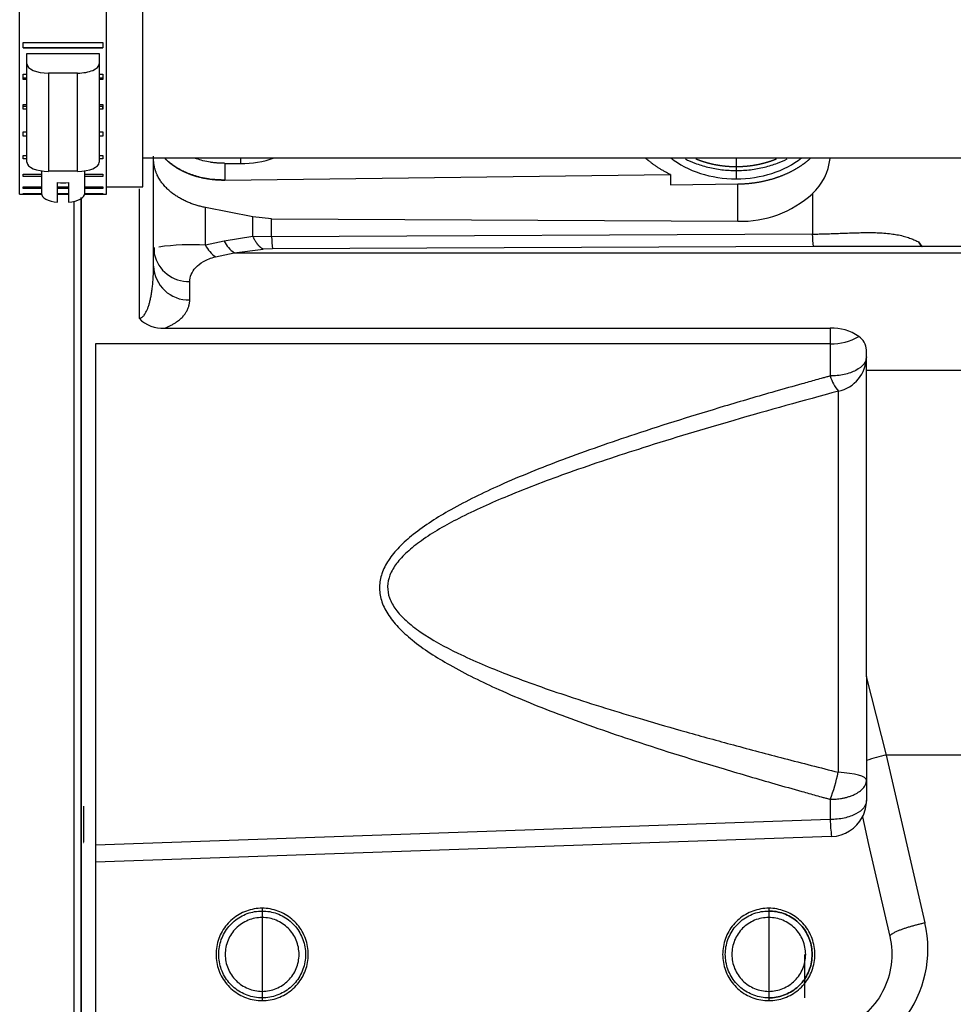
# Model space of a CAD drawing. Units: millimetres. Extents: x -1847 to 5036, y -374 to 7215.
# Drawn here: x -1095 to -966, y 3875 to 4011 of the extents above; entities that cross this region are included whole.
import ezdxf

# ---------------------------------------------------------------- set-up
doc = ezdxf.new("R2010")
doc.units = ezdxf.units.MM
doc.header["$LTSCALE"] = 25
for name, color, linetype in [('17411035_CODO_GO', 7, 'Continuous'), ('17420007G.3', 7, 'Continuous'), ('17B11011', 7, 'Continuous'), ('30636-25901', 7, 'Continuous'), ('32A21-00501', 7, 'Continuous'), ('54082025_ABRAZAD', 7, 'Continuous'), ('COPERCHIO_DE_ECP', 7, 'Continuous'), ('DIN-933_M10_X_25', 7, 'Continuous'), ('MM316-248', 7, 'Continuous'), ('Predeterminado', 7, 'Continuous')]:
    doc.layers.add(name, color=color, linetype=linetype)

# ---------------------------------------------------------------- blocks, each defined once
blk = doc.blocks.new('SE7')
at = {"layer": '17411035_CODO_GO', "color": 7, "linetype": 'Continuous'}
for p, q in [((-1078.4, 3987.92), (-1078.4, 4027.92)), ((-1083.4, 3987.92), (-1078.4, 3987.92))]:
    blk.add_line(p, q, dxfattribs=at)
at = {"layer": '17420007G.3', "color": 7, "linetype": 'Continuous'}
for p, q in [((-1064.9, 3991.84), (-1064.9, 3991.17)), ((-1067.03, 3991.17), (-1064.9, 3991.17)), ((-1067.04, 3988.87), (-1005.49, 3989.63)), ((-1005.49, 3989.63), (-1005.49, 3988.21)), ((-1078.9, 3987.65), (-1078.9, 3969.77)), ((-1005.49, 3988.21), (-996.17, 3988.33)), ((-996.17, 3983.18), (-996.17, 3988.33)), ((-1086.9, 3621.4), (-1086.9, 3986.46)), ((-985.87, 3986.97), (-985.87, 3981.4)), ((-1063.16, 3983.78), (-1069.74, 3985.07)), ((-1069.74, 3979.88), (-1069.74, 3985.07)), ((-1060.58, 3983.53), (-1063.16, 3983.78)), ((-1063.16, 3981.07), (-1063.16, 3983.78)), ((-1060.58, 3983.53), (-996.17, 3983.18)), ((-1060.58, 3981.01), (-1060.58, 3983.53)), ((-1063.16, 3981.07), (-1067.16, 3980.43)), ((-1060.58, 3981.01), (-1063.16, 3981.07)), ((-985.87, 3981.4), (-1060.58, 3981.01)), ((-1076.82, 3979.53), (-1076.81, 3978.66)), ((-1067.16, 3980.43), (-1069.74, 3979.88)), ((-985.74, 3979.68), (-1060.45, 3979.37)), ((-964.4, 3979.7), (-980.3, 3979.7)), ((-1068.32, 3978.26), (-1065.74, 3978.82)), ((-1065.74, 3978.82), (-1061.74, 3979.31)), ((-1065.74, 3978.82), (-964.4, 3978.82)), ((-1060.45, 3979.37), (-1061.74, 3979.31)), ((-1071.9, 3972.31), (-1071.9, 3974.84)), ((-1075.39, 3968.42), (-983.4, 3968.42)), ((-983.4, 3968.42), (-983.4, 3966.25)), ((-983.4, 3966.25), (-1084.9, 3966.25)), ((-1084.9, 3966.25), (-1084.9, 3896.99)), ((-983.4, 3966.25), (-983.4, 3961.8)), ((-978.4, 3962.58), (-978.4, 3965.39)), ((-964.4, 3962.58), (-978.4, 3962.58)), ((-978.4, 3920.29), (-978.4, 3962.58)), ((-982.28, 3907.06), (-982.28, 3959.7)), ((-975.64, 3909.44), (-978.4, 3920.29)), ((-978.4, 3920.29), (-978.4, 3908.69)), ((-978.4, 3908.69), (-978.4, 3903.18)), ((-964.4, 3909.44), (-975.64, 3909.44)), ((-970.3, 3886.26), (-975.64, 3909.44)), ((-983.4, 3903.33), (-983.4, 3900.54)), ((-1086.58, 3902.4), (-1086.58, 3897.4)), ((-983.4, 3900.54), (-1084.9, 3896.99)), ((-978.95, 3900.9), (-978.11, 3897.11)), ((-983.22, 3898.19), (-1084.9, 3894.63)), ((-978.11, 3897.11), (-975.18, 3884.37)), ((-1084.9, 3894.63), (-1084.9, 3869.18)), ((-1061.9, 3888.28), (-1061.9, 3887)), ((-991.9, 3888.28), (-991.9, 3887)), ((-1061.9, 3887), (-1061.9, 3881.9)), ((-991.9, 3887), (-991.9, 3881.9)), ((-1061.9, 3881.9), (-1061.9, 3876.8)), ((-991.9, 3881.9), (-991.9, 3876.8)), ((-1061.9, 3876.8), (-1061.9, 3875.53)), ((-991.9, 3876.8), (-991.9, 3875.53))]:
    blk.add_line(p, q, dxfattribs=at)
for centre, radius, start, end in [((-1064.57, 4004.28), 13.11, 268.5907, 289.4034), ((-991.01, 3992.62), 7.63, 312.262, 354.0213), ((-987.98, 3989.61), 79.07, 178.868, 180.5387), ((-995.76, 3997.93), 14.76, 268.3984, 312.0495), ((-1045.31, 3981.4), 15.28, 181.4549, 187.6458), ((-976.22, 3981.3), 9.66, 179.4118, 189.6847), ((-1071.47, 3944.94), 34.99, 87.1623, 97.7302), ((-1065.87, 3981.84), 4.34, 206.8339, 235.6804), ((-1063.32, 3982.39), 4.31, 207.1469, 235.9132), ((-996.95, 3963.9), 30.56, 31.2306, 32.4754), ((-1072.06, 3979.68), 4.84, 192.0964, 271.9427), ((-1072.06, 3977.15), 4.84, 182.0849, 271.9432), ((-1075.7, 3972.86), 4.45, 223.9701, 274.007), ((-983.19, 3961.89), 6.54, 55.2547, 91.7847), ((-983.19, 3973.61), 7.37, 268.4266, 300.3926), ((-980.79, 3965.26), 2.4, 3.101, 56.507), ((-983.3, 3964.5), 4.9, 281.9799, 359.3989), ((-977.39, 3963.64), 6.28, 197.036, 218.8533), ((-969.46, 3881.41), 28.71, 102.4356, 108.1334), ((-1010.35, 3913.39), 28.77, 339.5155, 347.2885), ((-983.4, 3903.18), 5.01, 332.85, 359.9724), ((-963.52, 3900.83), 19.88, 180.8458, 187.6449), ((-983.4, 3903.18), 5, 272.0003, 332.8256), ((-985.9, 3882.67), 16, 270.9995, 12.9687)]:
    blk.add_arc(centre, radius, start, end, dxfattribs=at)
blk.add_ellipse((-983.4, 3905.97), major_axis=(5, 0), ratio=0.223936, start_param=0, end_param=1.346085, dxfattribs=at)
for points, degree in [([(-1076.9, 3976.97), (-1076.9, 3982.2), (-1076.9, 3987.27), (-1076.89, 3992.17)], 3), ([(-971.17, 3980.31), (-970.96, 3980.01), (-970.72, 3979.68)], 2), ([(-1061.9, 3888.28), (-1062.64, 3888.28), (-1064.12, 3888.02), (-1066.08, 3886.89), (-1067.53, 3885.16), (-1068.3, 3883.03), (-1068.3, 3880.78), (-1067.53, 3878.65), (-1066.08, 3876.92), (-1064.12, 3875.79), (-1062.64, 3875.53), (-1061.9, 3875.53)], 3), ([(-1061.9, 3875.53), (-1061.15, 3875.53), (-1059.67, 3875.79), (-1057.71, 3876.92), (-1056.26, 3878.65), (-1055.49, 3880.78), (-1055.49, 3883.03), (-1056.26, 3885.16), (-1057.71, 3886.89), (-1059.67, 3888.02), (-1061.15, 3888.28), (-1061.9, 3888.28)], 3), ([(-991.9, 3888.28), (-992.64, 3888.28), (-994.12, 3888.02), (-996.08, 3886.89), (-997.53, 3885.16), (-998.3, 3883.03), (-998.3, 3880.78), (-997.53, 3878.65), (-996.08, 3876.92), (-994.12, 3875.79), (-992.64, 3875.53), (-991.9, 3875.53)], 3), ([(-991.9, 3875.53), (-991.15, 3875.53), (-989.67, 3875.79), (-987.71, 3876.92), (-986.26, 3878.65), (-985.49, 3880.78), (-985.49, 3883.03), (-986.26, 3885.16), (-987.71, 3886.89), (-989.67, 3888.02), (-991.15, 3888.28), (-991.9, 3888.28)], 3), ([(-1061.9, 3875.9), (-1062.59, 3875.9), (-1063.99, 3876.15), (-1065.83, 3877.21), (-1067.2, 3878.84), (-1067.93, 3880.84), (-1067.93, 3882.97), (-1067.2, 3884.97), (-1065.83, 3886.6), (-1063.99, 3887.66), (-1062.59, 3887.9), (-1061.9, 3887.9)], 3), ([(-1061.9, 3887), (-1062.56, 3887), (-1063.9, 3886.74), (-1065.6, 3885.61), (-1066.73, 3883.91), (-1067.13, 3881.9), (-1066.73, 3879.9), (-1065.6, 3878.2), (-1063.9, 3877.07), (-1062.56, 3876.8), (-1061.9, 3876.8)], 3), ([(-1061.9, 3887.9), (-1061.2, 3887.9), (-1059.8, 3887.66), (-1057.96, 3886.6), (-1056.59, 3884.97), (-1055.87, 3882.97), (-1055.87, 3880.84), (-1056.59, 3878.84), (-1057.96, 3877.21), (-1059.8, 3876.15), (-1061.2, 3875.9), (-1061.9, 3875.9)], 3), ([(-1061.9, 3876.8), (-1061.23, 3876.8), (-1059.89, 3877.07), (-1058.2, 3878.2), (-1057.06, 3879.9), (-1056.66, 3881.9), (-1057.06, 3883.91), (-1058.2, 3885.61), (-1059.89, 3886.74), (-1061.23, 3887), (-1061.9, 3887)], 3), ([(-991.9, 3875.9), (-992.59, 3875.9), (-993.99, 3876.15), (-995.83, 3877.21), (-997.2, 3878.84), (-997.93, 3880.84), (-997.93, 3882.97), (-997.2, 3884.97), (-995.83, 3886.6), (-993.99, 3887.66), (-992.59, 3887.9), (-991.9, 3887.9)], 3), ([(-991.9, 3887), (-992.56, 3887), (-993.9, 3886.74), (-995.6, 3885.61), (-996.73, 3883.91), (-997.13, 3881.9), (-996.73, 3879.9), (-995.6, 3878.2), (-993.9, 3877.07), (-992.56, 3876.8), (-991.9, 3876.8)], 3), ([(-991.9, 3887.9), (-991.2, 3887.9), (-989.8, 3887.66), (-987.96, 3886.6), (-986.59, 3884.97), (-985.87, 3882.97), (-985.87, 3880.84), (-986.59, 3878.84), (-987.96, 3877.21), (-989.8, 3876.15), (-991.2, 3875.9), (-991.9, 3875.9)], 3), ([(-991.9, 3875.9), (-991.2, 3875.9), (-989.8, 3876.15), (-987.96, 3877.21), (-986.59, 3878.84), (-985.87, 3880.84), (-985.87, 3882.97), (-986.59, 3884.97), (-987.96, 3886.6), (-989.8, 3887.66), (-991.2, 3887.9), (-991.9, 3887.9)], 3), ([(-991.9, 3887.9), (-991.2, 3887.9), (-989.8, 3887.66), (-987.96, 3886.6), (-986.59, 3884.97), (-985.87, 3882.97), (-985.87, 3880.84), (-986.59, 3878.84), (-987.96, 3877.21), (-989.8, 3876.15), (-991.2, 3875.9), (-991.9, 3875.9)], 3), ([(-991.9, 3876.8), (-991.23, 3876.8), (-989.89, 3877.07), (-988.2, 3878.2), (-987.06, 3879.9), (-986.66, 3881.9), (-987.06, 3883.91), (-988.2, 3885.61), (-989.89, 3886.74), (-991.23, 3887), (-991.9, 3887)], 3), ([(-975.18, 3884.37), (-974.88, 3883.1), (-974.76, 3880.45), (-975.96, 3876.66), (-978.41, 3873.53), (-981.8, 3871.44), (-984.4, 3870.93), (-985.7, 3870.91)], 3)]:
    blk.add_open_spline(points, degree=degree, dxfattribs=at)
for points, degree, knots in [([(-1069.74, 3985.07), (-1069.93, 3985.12), (-1070.32, 3985.2), (-1070.89, 3985.35), (-1071.46, 3985.54), (-1072.01, 3985.75), (-1072.55, 3985.98), (-1073.07, 3986.25), (-1073.57, 3986.54), (-1074.05, 3986.85), (-1074.5, 3987.19), (-1074.93, 3987.57), (-1075.35, 3988), (-1075.75, 3988.48), (-1076.1, 3988.99), (-1076.32, 3989.41), (-1076.46, 3989.7), (-1076.52, 3989.86), (-1076.59, 3990.03), (-1076.64, 3990.2), (-1076.7, 3990.38), (-1076.75, 3990.56), (-1076.79, 3990.75), (-1076.83, 3990.94), (-1076.86, 3991.14), (-1076.88, 3991.35), (-1076.89, 3991.56), (-1076.89, 3991.7), (-1076.9, 3991.78)], 3, [0, 0, 0, 0, 0.04755, 0.095637, 0.144263, 0.193428, 0.243133, 0.293379, 0.344166, 0.395497, 0.447371, 0.499789, 0.558518, 0.619793, 0.683614, 0.749983, 0.767704, 0.785992, 0.804845, 0.824265, 0.84425, 0.864802, 0.885919, 0.907603, 0.929853, 0.952669, 0.976052, 1, 1, 1, 1]), ([(-1075.36, 3991.89), (-1075.02, 3991.54), (-1074.63, 3991.22), (-1074.06, 3990.77), (-1073.4, 3990.39), (-1072.73, 3990.02), (-1071.98, 3989.72), (-1071.23, 3989.43), (-1070.42, 3989.24), (-1068.79, 3988.85), (-1067.04, 3988.87)], 2, [0.287949, 0.287949, 0.287949, 0.375, 0.375, 0.5, 0.5, 0.625, 0.625, 0.75, 0.75, 1, 1, 1]), ([(-1067.04, 3988.87), (-1067.13, 3988.87), (-1067.37, 3988.87), (-1067.84, 3988.88), (-1068.51, 3988.92), (-1069.41, 3989.02), (-1070.38, 3989.21), (-1071.31, 3989.48), (-1072.11, 3989.77), (-1072.8, 3990.07), (-1073.41, 3990.39), (-1073.96, 3990.73), (-1074.48, 3991.1), (-1074.94, 3991.48), (-1075.22, 3991.75), (-1075.34, 3991.88)], 3, [0, 0, 0, 0, 0.0188702, 0.0526497, 0.1019912, 0.1677193, 0.2506718, 0.3220603, 0.3877174, 0.4471923, 0.5001836, 0.5546878, 0.6084928, 0.6614587, 0.7105033, 0.7105033, 0.7105033, 0.7105033]), ([(-1067.03, 3991.17), (-1067.21, 3991.18), (-1067.56, 3991.18), (-1068.08, 3991.21), (-1068.57, 3991.26), (-1069.23, 3991.35), (-1070.04, 3991.52), (-1070.76, 3991.73), (-1071.13, 3991.86), (-1071.22, 3991.9)], 3, [0, 0, 0, 0, 0.0336227, 0.0657585, 0.0962715, 0.1250405, 0.191503, 0.2500513, 0.2680249, 0.2680249, 0.2680249, 0.2680249]), ([(-1005.49, 3989.63), (-1007.09, 3990.41), (-1008.38, 3991.44), (-1008.65, 3991.66), (-1008.91, 3991.89)], 2, [0, 0, 0, 0.125, 0.125, 0.151852, 0.151852, 0.151852]), ([(-996.17, 3988.33), (-994.9, 3988.34), (-993.67, 3988.53), (-992.43, 3988.72), (-991.26, 3989.07), (-990.1, 3989.43), (-989.06, 3989.93), (-988.01, 3990.44), (-987.12, 3991.08), (-986.62, 3991.44), (-986.18, 3991.83)], 2, [0, 0, 0, 0.0625, 0.0625, 0.125, 0.125, 0.1875, 0.1875, 0.25, 0.25, 0.2853802, 0.2853802, 0.2853802]), ([(-985.87, 3981.4), (-985.67, 3981.41), (-985.25, 3981.41), (-984.64, 3981.42), (-983.89, 3981.44), (-983.02, 3981.47), (-982.01, 3981.51), (-980.98, 3981.55), (-979.58, 3981.6), (-978.22, 3981.62), (-976.92, 3981.6), (-975.94, 3981.54), (-975.03, 3981.45), (-974.15, 3981.32), (-973.36, 3981.15), (-972.73, 3980.96), (-972.28, 3980.81), (-971.99, 3980.69), (-971.7, 3980.57), (-971.43, 3980.45), (-971.26, 3980.36), (-971.17, 3980.31)], 3, [0, 0, 0, 0, 0.035231, 0.070786, 0.10671, 0.164122, 0.224503, 0.286435, 0.352824, 0.485563, 0.552437, 0.619202, 0.69302, 0.750977, 0.817737, 0.878051, 0.903687, 0.928695, 0.95308, 0.976846, 1, 1, 1, 1]), ([(-980.28, 3979.7), (-980.57, 3979.7), (-981.4, 3979.7), (-982.55, 3979.69), (-983.75, 3979.69), (-984.74, 3979.68), (-985.41, 3979.68), (-985.74, 3979.68)], 3, [0.774544, 0.774544, 0.774544, 0.774544, 0.8117347, 0.8778643, 0.9183192, 0.9590098, 1, 1, 1, 1]), ([(-1071.9, 3974.84), (-1071.9, 3975.17), (-1071.83, 3975.5), (-1071.56, 3976.15), (-1071.35, 3976.47), (-1070.79, 3977.08), (-1070.44, 3977.37), (-1069.75, 3977.76), (-1069.5, 3977.88), (-1068.95, 3978.09), (-1068.64, 3978.19), (-1068.32, 3978.26)], 3, [0, 0, 0, 0, 0.25, 0.25, 0.5, 0.5, 0.75, 0.75, 0.875, 0.875, 1, 1, 1, 1]), ([(-1078.9, 3969.77), (-1078.86, 3969.77), (-1078.77, 3969.78), (-1078.66, 3969.81), (-1078.54, 3969.88), (-1078.42, 3969.96), (-1078.31, 3970.07), (-1078.17, 3970.23), (-1078.02, 3970.46), (-1077.86, 3970.77), (-1077.7, 3971.13), (-1077.55, 3971.55), (-1077.42, 3972.02), (-1077.3, 3972.55), (-1077.19, 3973.13), (-1077.09, 3973.77), (-1077.01, 3974.48), (-1076.96, 3975.09), (-1076.93, 3975.62), (-1076.91, 3976.04), (-1076.9, 3976.5), (-1076.9, 3976.81), (-1076.9, 3976.97)], 3, [0, 0, 0, 0, 0.010925, 0.02268, 0.035922, 0.051112, 0.068559, 0.088466, 0.124713, 0.167861, 0.218094, 0.275523, 0.337638, 0.407594, 0.48541, 0.571094, 0.663418, 0.766525, 0.817578, 0.873513, 0.934323, 1, 1, 1, 1]), ([(-1075.39, 3968.42), (-1075.3, 3968.45), (-1075.1, 3968.52), (-1074.79, 3968.66), (-1074.42, 3968.84), (-1073.94, 3969.11), (-1073.43, 3969.46), (-1073.03, 3969.82), (-1072.75, 3970.13), (-1072.52, 3970.41), (-1072.34, 3970.71), (-1072.2, 3970.97), (-1072.1, 3971.19), (-1072.03, 3971.41), (-1071.98, 3971.61), (-1071.94, 3971.8), (-1071.91, 3971.98), (-1071.9, 3972.15), (-1071.9, 3972.26), (-1071.9, 3972.31)], 3, [0, 0, 0, 0, 0.031291, 0.073487, 0.126383, 0.189783, 0.305065, 0.412525, 0.462117, 0.539474, 0.623445, 0.678491, 0.732637, 0.784015, 0.832645, 0.878548, 0.921734, 0.962215, 1, 1, 1, 1]), ([(-978.4, 3964.44), (-978.4, 3964.1), (-978.53, 3963.75), (-979.03, 3963.11), (-979.4, 3962.82), (-980.32, 3962.33), (-980.88, 3962.13), (-982.09, 3961.87), (-982.74, 3961.8), (-983.4, 3961.8)], 3, [0, 0, 0, 0, 0.25, 0.25, 0.5, 0.5, 0.75, 0.75, 1, 1, 1, 1]), ([(-983.4, 3961.8), (-983.42, 3961.79), (-983.46, 3961.78), (-983.54, 3961.76), (-983.69, 3961.72), (-983.97, 3961.64), (-984.55, 3961.48), (-985.69, 3961.17), (-987.91, 3960.55), (-992.14, 3959.35), (-999.86, 3957.1), (-1009.69, 3954.04), (-1020.05, 3950.43), (-1028.59, 3947.01), (-1035.54, 3943.63), (-1040.18, 3940.7), (-1042.96, 3938.24), (-1044.47, 3936.43), (-1045.43, 3934.57), (-1045.78, 3932.67), (-1045.5, 3930.76), (-1044.58, 3928.87), (-1043.1, 3927.03), (-1040.34, 3924.54), (-1035.69, 3921.58), (-1028.72, 3918.17), (-1020.16, 3914.73), (-1009.76, 3911.11), (-999.9, 3908.04), (-992.15, 3905.78), (-987.92, 3904.58), (-985.69, 3903.96), (-984.55, 3903.64), (-983.98, 3903.49), (-983.69, 3903.41), (-983.54, 3903.37), (-983.46, 3903.34), (-983.42, 3903.33), (-983.4, 3903.33)], 3, [0, 0, 0, 0, 0.000445, 0.000889, 0.001777, 0.00355, 0.007082, 0.014097, 0.02792, 0.054719, 0.105027, 0.194481, 0.268124, 0.333365, 0.386788, 0.431344, 0.450681, 0.468353, 0.484372, 0.499158, 0.513971, 0.530053, 0.547786, 0.567199, 0.612, 0.665611, 0.731082, 0.80501, 0.894785, 0.94516, 0.972011, 0.985867, 0.9929, 0.996441, 0.998219, 0.999109, 0.999554, 1, 1, 1, 1]), ([(-982.28, 3959.7), (-987.11, 3958.38), (-996.15, 3955.9), (-1008.55, 3952.16), (-1018.97, 3948.71), (-1027.49, 3945.49), (-1034.37, 3942.42), (-1039.04, 3939.77), (-1041.83, 3937.58), (-1043.34, 3935.99), (-1044.3, 3934.38), (-1044.67, 3932.72), (-1044.37, 3931.06), (-1043.45, 3929.46), (-1041.98, 3927.9), (-1039.19, 3925.77), (-1034.52, 3923.24), (-1027.62, 3920.34), (-1019.07, 3917.34), (-1010.77, 3914.78), (-1003.15, 3912.58), (-996.63, 3910.79), (-989.62, 3908.93), (-984.78, 3907.7), (-982.28, 3907.06)], 3, [0, 0, 0, 0, 0.105949, 0.198596, 0.274611, 0.339312, 0.392748, 0.436523, 0.455381, 0.471587, 0.486097, 0.499255, 0.512469, 0.526943, 0.543157, 0.562063, 0.606046, 0.659653, 0.72455, 0.800884, 0.845653, 0.893753, 0.945198, 1, 1, 1, 1]), ([(-983.4, 3903.33), (-983.29, 3903.33), (-983.08, 3903.33), (-982.75, 3903.35), (-982.38, 3903.38), (-981.95, 3903.43), (-981.5, 3903.52), (-981.05, 3903.63), (-980.68, 3903.75), (-980.27, 3903.9), (-979.78, 3904.13), (-979.31, 3904.43), (-978.97, 3904.73), (-978.76, 3904.97), (-978.6, 3905.21), (-978.5, 3905.42), (-978.45, 3905.59), (-978.42, 3905.72), (-978.4, 3905.85), (-978.4, 3905.93), (-978.4, 3905.98)], 3, [0, 0, 0, 0, 0.039453, 0.08113, 0.125042, 0.184547, 0.250056, 0.307878, 0.375069, 0.411524, 0.500057, 0.624921, 0.690849, 0.749934, 0.815098, 0.874948, 0.907988, 0.939838, 0.970505, 1, 1, 1, 1]), ([(-978.4, 3903.18), (-978.4, 3902.84), (-978.53, 3902.49), (-979.03, 3901.85), (-979.4, 3901.56), (-980.32, 3901.07), (-980.88, 3900.87), (-982.09, 3900.6), (-982.74, 3900.54), (-983.4, 3900.54)], 3, [0, 0, 0, 0, 0.25, 0.25, 0.5, 0.5, 0.75, 0.75, 1, 1, 1, 1]), ([(-1084.9, 3896.99), (-1084.9, 3896.86), (-1084.9, 3896.61), (-1084.9, 3896.28), (-1084.9, 3896), (-1084.9, 3895.76), (-1084.9, 3895.56), (-1084.9, 3895.4), (-1084.9, 3895.26), (-1084.9, 3895.15), (-1084.9, 3895.04), (-1084.9, 3894.95), (-1084.9, 3894.88), (-1084.9, 3894.81), (-1084.9, 3894.75), (-1084.9, 3894.71), (-1084.9, 3894.68), (-1084.9, 3894.65), (-1084.9, 3894.64), (-1084.9, 3894.64), (-1084.9, 3894.63)], 3, [0, 0, 0, 0, 0.091636, 0.176545, 0.254724, 0.32616, 0.390846, 0.448783, 0.499977, 0.549169, 0.597615, 0.645318, 0.692278, 0.738491, 0.783957, 0.828671, 0.872633, 0.915841, 0.958296, 1, 1, 1, 1])]:
    blk.add_open_spline(points, degree=degree, knots=knots, dxfattribs=at)
for points, weights in [([(-1061.74, 3979.31), (-1062.26, 3979.56), (-1062.75, 3980.17), (-1063.16, 3981.07)], [1.02929725947, 0.990232870673, 0.990234246891, 1.02930138813]), ([(-970.3, 3886.26), (-973.24, 3885.6), (-975.28, 3884.81), (-975.18, 3884.37)], [1.18000027474, 0.93999990842, 0.93999990842, 1.18000027474])]:
    blk.add_rational_spline(points, weights, degree=3, dxfattribs=at)
at = {"layer": '17B11011', "color": 7, "linetype": 'Continuous'}
blk.add_line((-1078.4, 3991.92), (-860.01, 3991.92), dxfattribs=at)
at = {"layer": '30636-25901', "color": 7, "linetype": 'Continuous'}
for points, knots in [([(-1001.97, 3991.8), (-1001.31, 3991.53), (-1000.61, 3991.32), (-999.61, 3991.03), (-998.54, 3990.88), (-997.48, 3990.73), (-996.4, 3990.73)], [0.8308878, 0.8308878, 0.8308878, 0.875, 0.875, 0.9375, 0.9375, 1, 1, 1]), ([(-996.4, 3990.73), (-995.31, 3990.73), (-994.25, 3990.88), (-993.19, 3991.03), (-992.19, 3991.32), (-991.48, 3991.53), (-990.82, 3991.8)], [0, 0, 0, 0.0625, 0.0625, 0.125, 0.125, 0.1691256, 0.1691256, 0.1691256])]:
    blk.add_open_spline(points, degree=2, knots=knots, dxfattribs=at)
at = {"layer": '32A21-00501', "color": 7, "linetype": 'Continuous'}
blk.add_line((-986.9, 3875.9), (-986.9, 3881.9), dxfattribs=at)
at = {"layer": '54082025_ABRAZAD', "color": 7, "linetype": 'Continuous'}
for p, q in [((-1095.4, 3986.92), (-1095.4, 4028.92)), ((-1083.4, 3986.92), (-1083.4, 4028.92)), ((-1094.9, 4007.86), (-1083.9, 4007.86)), ((-1094.9, 4007.11), (-1094.9, 4007.86)), ((-1094.9, 4007.13), (-1083.9, 4007.13)), ((-1094.9, 4007.11), (-1094.9, 4007.13)), ((-1083.9, 4007.11), (-1094.9, 4007.11)), ((-1083.9, 4007.86), (-1083.9, 4007.11)), ((-1083.9, 4007.11), (-1083.9, 4007.13)), ((-1094.4, 4006.36), (-1084.4, 4006.36)), ((-1094.4, 4004.92), (-1094.4, 4006.36)), ((-1084.4, 4006.36), (-1084.4, 4004.92)), ((-1094.4, 3991.34), (-1094.4, 4004.92)), ((-1084.4, 4004.92), (-1084.4, 3991.34)), ((-1094.9, 4003.49), (-1094.4, 4003.49)), ((-1094.9, 4002.76), (-1094.9, 4003.49)), ((-1094.9, 4002.99), (-1094.4, 4002.99)), ((-1094.9, 4002.76), (-1094.9, 4002.99)), ((-1094.4, 4002.76), (-1094.9, 4002.76)), ((-1091.4, 4003.64), (-1091.4, 3990.07)), ((-1087.4, 4003.64), (-1091.4, 4003.64)), ((-1087.4, 3990.07), (-1087.4, 4003.64)), ((-1084.4, 4003.49), (-1083.9, 4003.49)), ((-1084.4, 4002.99), (-1083.9, 4002.99)), ((-1083.9, 4002.76), (-1084.4, 4002.76)), ((-1083.9, 4003.49), (-1083.9, 4002.76)), ((-1083.9, 4002.76), (-1083.9, 4002.99)), ((-1094.9, 3999.32), (-1094.4, 3999.32)), ((-1094.9, 3998.64), (-1094.9, 3999.32)), ((-1094.9, 3999.07), (-1094.4, 3999.07)), ((-1094.9, 3998.64), (-1094.9, 3999.07)), ((-1094.4, 3998.64), (-1094.9, 3998.64)), ((-1084.4, 3999.32), (-1083.9, 3999.32)), ((-1084.4, 3999.07), (-1083.9, 3999.07)), ((-1083.9, 3998.64), (-1084.4, 3998.64)), ((-1083.9, 3999.32), (-1083.9, 3998.64)), ((-1083.9, 3998.64), (-1083.9, 3999.07)), ((-1094.9, 3995.53), (-1094.4, 3995.53)), ((-1094.9, 3994.93), (-1094.9, 3995.53)), ((-1094.4, 3994.93), (-1094.9, 3994.93)), ((-1084.4, 3995.53), (-1083.9, 3995.53)), ((-1083.9, 3994.93), (-1084.4, 3994.93)), ((-1083.9, 3995.53), (-1083.9, 3994.93)), ((-1094.9, 3992.27), (-1094.4, 3992.27)), ((-1094.9, 3991.78), (-1094.9, 3992.27)), ((-1094.4, 3991.78), (-1094.9, 3991.78)), ((-1084.4, 3992.27), (-1083.9, 3992.27)), ((-1083.9, 3991.78), (-1084.4, 3991.78)), ((-1083.9, 3992.27), (-1083.9, 3991.78)), ((-1094.9, 3989.7), (-1092.4, 3989.7)), ((-1094.9, 3989.34), (-1094.9, 3989.7)), ((-1092.4, 3989.34), (-1094.9, 3989.34)), ((-1092.4, 3990.14), (-1092.4, 3987.03)), ((-1087.4, 3990.07), (-1091.4, 3990.07)), ((-1086.4, 3987.03), (-1086.4, 3990.14)), ((-1086.4, 3989.7), (-1083.9, 3989.7)), ((-1083.9, 3989.34), (-1086.4, 3989.34)), ((-1083.9, 3989.7), (-1083.9, 3989.34)), ((-1094.9, 3987.93), (-1092.4, 3987.93)), ((-1094.9, 3987.71), (-1094.9, 3987.93)), ((-1092.4, 3987.71), (-1094.9, 3987.71)), ((-1090.15, 3985.8), (-1090.15, 3988.51)), ((-1090.15, 3987.93), (-1088.65, 3987.93)), ((-1088.65, 3987.71), (-1090.15, 3987.71)), ((-1088.65, 3988.51), (-1088.65, 3985.8)), ((-1086.4, 3987.93), (-1083.9, 3987.93)), ((-1083.9, 3987.71), (-1086.4, 3987.71)), ((-1083.9, 3987.93), (-1083.9, 3987.71)), ((-1095.4, 3986.92), (-1092.38, 3986.92)), ((-1094.9, 3987.03), (-1092.4, 3987.03)), ((-1094.9, 3986.97), (-1094.9, 3987.03)), ((-1092.39, 3986.97), (-1094.9, 3986.97)), ((-1090.15, 3987.03), (-1088.65, 3987.03)), ((-1088.65, 3986.97), (-1090.15, 3986.97)), ((-1090.15, 3986.92), (-1088.65, 3986.92)), ((-1086.41, 3986.92), (-1083.4, 3986.92)), ((-1086.4, 3987.03), (-1083.9, 3987.03)), ((-1083.9, 3986.97), (-1086.4, 3986.97)), ((-1083.9, 3987.03), (-1083.9, 3986.97))]:
    blk.add_line(p, q, dxfattribs=at)
for centre, major_axis, start_param, end_param in [((-1091.4, 4004.92), (-3, 0), 0, 1.570796), ((-1087.4, 4004.92), (-3, 0), 1.570796, 3.141593), ((-1091.4, 3991.34), (3, 0), 3.141593, 4.712389), ((-1087.4, 3991.34), (3, 0), 4.712389, 6.283185), ((-1089.4, 3989.75), (3, 0), 4.459709, 4.965069), ((-1089.4, 3987.03), (3, 0), 3.141593, 4.459709), ((-1089.4, 3987.03), (-3, 0), 1.823477, 3.141593)]:
    blk.add_ellipse(centre, major_axis=major_axis, ratio=0.425665, start_param=start_param, end_param=end_param, dxfattribs=at)
at = {"layer": 'COPERCHIO_DE_ECP', "color": 7, "linetype": 'Continuous'}
for p, q in [((-1086.9, 3986.33), (-1086.9, 3621.4)), ((-1087.9, 3985.93), (-1087.9, 3620.41))]:
    blk.add_line(p, q, dxfattribs=at)
at = {"layer": 'DIN-933_M10_X_25', "color": 7, "linetype": 'Continuous'}
for p, q in [((-1086.58, 3898.29), (-1086.62, 3898.29)), ((-1086.62, 3897.37), (-1086.58, 3897.37))]:
    blk.add_line(p, q, dxfattribs=at)
at = {"layer": 'MM316-248', "color": 7, "linetype": 'Continuous'}
for p, q in [((-996.4, 3991.92), (-996.4, 3990.18)), ((-996.4, 3990.18), (-996.4, 3989.03))]:
    blk.add_line(p, q, dxfattribs=at)
for major_axis, start_param, end_param in [((12, 0), 3.862127, 4.712412), ((-12, 0), 1.570773, 2.421138)]:
    blk.add_ellipse((-996.4, 3997.52), major_axis=major_axis, ratio=0.707107, start_param=start_param, end_param=end_param, dxfattribs=at)
for points, knots in [([(-1003.42, 3991.79), (-1003, 3991.58), (-1002, 3991.13), (-1000.31, 3990.61), (-998.38, 3990.26), (-997.06, 3990.18), (-996.4, 3990.18)], [0.8007961, 0.8007961, 0.8007961, 0.8007961, 0.8421053, 0.8947368, 0.9473684, 1, 1, 1, 1]), ([(-996.4, 3990.18), (-995.73, 3990.18), (-994.41, 3990.26), (-992.48, 3990.61), (-990.79, 3991.13), (-989.79, 3991.58), (-989.37, 3991.79)], [0, 0, 0, 0, 0.0526316, 0.1052632, 0.1578947, 0.1992274, 0.1992274, 0.1992274, 0.1992274])]:
    blk.add_open_spline(points, degree=3, knots=knots, dxfattribs=at)

msp = doc.modelspace()

# ---------------------------------------------------------------- block references
at = {"layer": 'Predeterminado'}
msp.add_blockref('SE7', (0, 0), dxfattribs=at)

doc.saveas('drawing.dxf')
